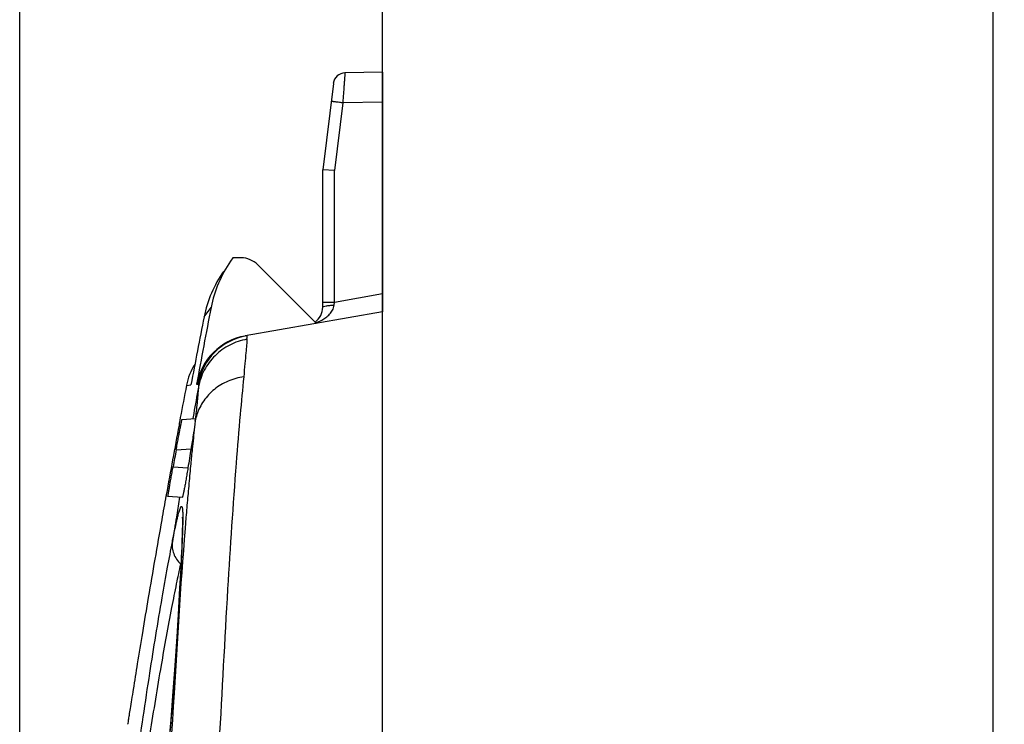
# Model space of a CAD drawing. Units: millimetres. Extents: x -95 to 76, y -59 to 92.
# Drawn here: x -95 to -78, y 48 to 60 of the extents above; entities that cross this region are included whole.
import ezdxf

# ---------------------------------------------------------------- set-up
doc = ezdxf.new("R2010")
doc.units = ezdxf.units.MM
doc.header["$LTSCALE"] = 16.335
doc.layers.get('0').update_dxf_attribs({"linetype": 'CONTINUOUS'})
for name, color, linetype in [('ASSI', 7, 'CONTINUOUS'), ('DRAFT', 7, 'CONTINUOUS'), ('RACCORDO', 7, 'CONTINUOUS')]:
    doc.layers.add(name, color=color, linetype=linetype)
doc.styles.get("Standard").update_dxf_attribs({"font": 'txt', "width": 0.8})
doc.dimstyles.new('DIMSTYLE_1', dxfattribs={"dimtxt": 3, "dimasz": 3, "dimexe": 1.5, "dimexo": 0.5, "dimgap": 0.75, "dimtad": 1, "dimtxsty": 'STANDARD', "dimblk": '_FILLED', "dimblk1": '_FILLED', "dimblk2": '_FILLED', "dimcen": 0.09, "dimazin": 2, "dimtfac": 1, "dimtofl": 0, "dimtmove": 0, "dimatfit": 3, "dimldrblk": '_FILLED', "dimfxl": 1, "dimtolj": 1, "dimarcsym": 0})
doc.dimstyles.new('DIMSTYLE_2', dxfattribs={"dimtxt": 3, "dimasz": 3, "dimexe": 1.5, "dimexo": 0.5, "dimgap": 0.75, "dimtad": 1, "dimdec": 1, "dimtxsty": 'STANDARD', "dimblk": '_FILLED', "dimblk1": '_FILLED', "dimblk2": '_FILLED', "dimcen": 0.09, "dimazin": 2, "dimtfac": 1, "dimtdec": 1, "dimtofl": 0, "dimtmove": 0, "dimatfit": 3, "dimldrblk": '_FILLED', "dimfxl": 1, "dimtolj": 1, "dimarcsym": 0})

# ---------------------------------------------------------------- blocks, each defined once
blk = doc.blocks.new('_FILLED')
at = {"color": 0, "linetype": 'BYBLOCK'}
blk.add_solid([(0, 0), (-1, 0.3167), (-1, -0.3167)], dxfattribs=at)
blk = doc.blocks.new('*D5')
at = {"color": 7, "linetype": 'CONTINUOUS'}
for p, q in [((-88.778, 41.414), (-88.778, 70.5)), ((-78.578, 24.267), (-78.578, 70.5)), ((-88.778, 69), (-92.778, 69)), ((-92.778, 69), (-83.678, 69)), ((-74.578, 69), (-83.678, 69)), ((-78.578, 69), (-74.578, 69))]:
    blk.add_line(p, q, dxfattribs=at)
at = {"color": 7, "linetype": 'CONTINUOUS', "xscale": 3, "yscale": 3, "zscale": 3}
blk.add_blockref('_FILLED', (-88.778, 69), dxfattribs=at)
at = {"color": 7, "linetype": 'CONTINUOUS', "xscale": 3, "yscale": 3, "zscale": 3, "rotation": 180}
blk.add_blockref('_FILLED', (-78.578, 69), dxfattribs=at)
blk = doc.blocks.new('*D6')
at = {"color": 7, "linetype": 'CONTINUOUS'}
for p, q in [((-94.842, 25.255), (-94.842, 78.5)), ((-78.578, 24.267), (-78.578, 78.5)), ((-94.842, 77), (-86.71, 77)), ((-78.578, 77), (-86.71, 77))]:
    blk.add_line(p, q, dxfattribs=at)
at = {"color": 7, "linetype": 'CONTINUOUS', "xscale": 3, "yscale": 3, "zscale": 3, "rotation": 180}
blk.add_blockref('_FILLED', (-94.842, 77), dxfattribs=at)
at = {"color": 7, "linetype": 'CONTINUOUS', "xscale": 3, "yscale": 3, "zscale": 3}
blk.add_blockref('_FILLED', (-78.578, 77), dxfattribs=at)
blk = doc.blocks.new('*D8')
at = {"color": 7, "linetype": 'CONTINUOUS'}
for p, q in [((-94.842, 25.255), (-94.842, 89.11)), ((-67.578, 42.3), (-67.578, 89.11)), ((-94.842, 87.61), (-81.21, 87.61)), ((-67.578, 87.61), (-81.21, 87.61))]:
    blk.add_line(p, q, dxfattribs=at)
at = {"color": 7, "linetype": 'CONTINUOUS', "xscale": 3, "yscale": 3, "zscale": 3, "rotation": 180}
blk.add_blockref('_FILLED', (-94.842, 87.61), dxfattribs=at)
at = {"color": 7, "linetype": 'CONTINUOUS', "xscale": 3, "yscale": 3, "zscale": 3}
blk.add_blockref('_FILLED', (-67.578, 87.61), dxfattribs=at)

msp = doc.modelspace()

# ---------------------------------------------------------------- linework, layer by layer
at = {"layer": 'ASSI', "color": 7, "linetype": 'CONTINUOUS'}
for p, q in [((-92.174, 53.152), (-92.178, 53.131)), ((-92.159, 53.231), (-92.174, 53.152))]:
    msp.add_line(p, q, dxfattribs=at)
at = {"layer": 'DRAFT', "color": 7, "linetype": 'CONTINUOUS'}
for p, q in [((-88.778, -55), (-88.778, 55)), ((-89.898, 54.803), (-89.898, 54.82)), ((-89.883, 54.805), (-89.898, 54.82))]:
    msp.add_line(p, q, dxfattribs=at)
at = {"layer": 'RACCORDO', "color": 7, "linetype": 'CONTINUOUS'}
for p, q in [((-88.778, 59), (-89.406, 58.989)), ((-88.778, 59), (-88.778, 55)), ((-89.601, 58.813), (-89.778, 57.371)), ((-89.778, 55.075), (-89.778, 57.371)), ((-89.582, 57.359), (-89.778, 57.371)), ((-91.278, 55.9), (-91.317, 55.844)), ((-91.144, 55.9), (-91.278, 55.9)), ((-89.898, 54.82), (-90.861, 55.783)), ((-88.778, 55), (-91.074, 54.595)), ((-92.129, 53.2), (-91.911, 53.215)), ((-92.178, 53.131), (-92.178, 53.107)), ((-92.393, 51.944), (-92.397, 51.922)), ((-92.125, 51.9), (-92.364, 51.916)), ((-92.124, 51.525), (-92.123, 51.508)), ((-92.123, 51.508), (-92.123, 51.489)), ((-92.125, 51.373), (-92.126, 51.323)), ((-92.124, 51.417), (-92.125, 51.373)), ((-92.123, 51.467), (-92.124, 51.443)), ((-92.124, 51.443), (-92.124, 51.417)), ((-92.123, 51.489), (-92.123, 51.467)), ((-92.13, 51.185), (-92.135, 51.068)), ((-92.127, 51.268), (-92.13, 51.185)), ((-92.126, 51.323), (-92.127, 51.268)), ((-92.135, 51.068), (-92.142, 50.904)), ((-92.142, 50.904), (-92.152, 50.716)), ((-92.152, 50.716), (-92.169, 50.384)), ((-92.169, 50.384), (-92.195, 49.942)), ((-92.195, 49.942), (-92.224, 49.48)), ((-92.224, 49.48), (-92.255, 49.02)), ((-92.255, 49.02), (-92.287, 48.583)), ((-92.287, 48.583), (-92.318, 48.185)), ((-92.318, 48.185), (-92.347, 47.836))]:
    msp.add_line(p, q, dxfattribs=at)
at = {"layer": 'RACCORDO', "color": 250, "linetype": 'CONTINUOUS'}
for p, q in [((-89.443, 58.488), (-89.582, 57.359)), ((-88.778, 58.5), (-89.443, 58.488)), ((-89.582, 55.162), (-89.582, 57.359)), ((-89.582, 55.162), (-88.778, 55.304)), ((-89.778, 55.162), (-89.582, 55.162)), ((-89.588, 55.109), (-89.582, 55.162)), ((-91.76, 54.916), (-91.644, 55.073)), ((-92.055, 53.771), (-91.98, 53.779)), ((-91.885, 53.79), (-91.862, 53.792)), ((-91.897, 53.302), (-91.906, 53.215)), ((-91.933, 53.3), (-91.948, 53.218)), ((-91.948, 53.218), (-91.948, 53.213)), ((-91.906, 53.215), (-91.907, 53.21)), ((-92.227, 52.694), (-91.979, 52.712)), ((-91.955, 52.749), (-91.959, 52.71)), ((-92.279, 52.409), (-92.031, 52.392)), ((-92.17, 51.903), (-92.224, 51.572)), ((-92.029, 51.963), (-92.036, 51.893)), ((-92.15, 50.786), (-92.147, 50.799))]:
    msp.add_line(p, q, dxfattribs=at)
at = {"layer": 'RACCORDO', "color": 7, "linetype": 'CONTINUOUS'}
msp.add_lwpolyline([(-92.125, 51.569), (-92.125, 51.57), (-92.126, 51.57), (-92.126, 51.57), (-92.125, 51.569), (-92.125, 51.567), (-92.125, 51.564), (-92.125, 51.56), (-92.125, 51.556), (-92.124, 51.551), (-92.124, 51.546), (-92.124, 51.539), (-92.124, 51.532), (-92.124, 51.525)], dxfattribs=at)
for centre, radius, start, end in [((-89.403, 58.789), 0.2, 90.9999, 172.9992), ((-89.675, 54.694), 2.005, 144.994, 169.0922), ((-91.144, 55.5), 0.4, 45, 90), ((-89.799, 54.527), 1.999, 145.0036, 168.7977), ((41.863, 29.361), 135.961, 169.09881, 169.64915), ((-90.078, 55.075), 0.3, 304.7676, 359.9991), ((43.2, 28.179), 137.583, 168.79415, 169.27615), ((-90.9, 53.609), 1.001, 99.977, 169.6226), ((-91.074, 53.58), 1, 147.3701, 168.9753), ((45.166, 27.037), 139.801, 168.97526, 169.20066), ((-92.966, 53.292), 1.063, 353.4697, 353.8975), ((-92.712, 53.265), 0.808, 353.8992, 354.4104), ((45.19, 27.078), 139.812, 169.27074, 169.75536), ((44.497, 27.492), 139.027, 169.55592, 169.67531), ((43.072, 30.441), 136.875, 170.63565, 170.77126), ((45.282, 27.062), 139.906, 169.76434, 169.9292)]:
    msp.add_arc(centre, radius, start, end, dxfattribs=at)
at = {"layer": 'RACCORDO', "color": 250, "linetype": 'CONTINUOUS'}
for centre, radius, start, end in [((-90.143, 55.509), 0.737, 289.7996, 294.0838), ((-90.117, 55.452), 0.675, 294.0629, 298.7965), ((-90.878, 53.614), 1, 100.0024, 169.7647), ((-92.081, 54.568), 1.036, 358.4596, 359.1601), ((39.016, 30.398), 132.937, 169.88804, 170.07957), ((-91.062, 53.013), 0.863, 161.7968, 168.9348), ((-12.59, 44.687), 79.773, 173.93223, 174.19983), ((-29.474, 46.42), 62.801, 174.25132, 174.48222), ((-30.145, 46.485), 62.126, 174.48267, 174.62847), ((-29.265, 46.403), 63.01, 174.62905, 174.93802), ((-25.881, 46.105), 66.408, 174.99984, 175.28397), ((39.394, 30.334), 133.32, 170.83374, 171.01401)]:
    msp.add_arc(centre, radius, start, end, dxfattribs=at)
for points, knots in [([(-89.406, 58.989), (-89.406, 58.989), (-89.406, 58.988), (-89.407, 58.986), (-89.407, 58.983), (-89.407, 58.979), (-89.408, 58.974), (-89.409, 58.964), (-89.41, 58.949), (-89.412, 58.928), (-89.414, 58.903), (-89.416, 58.874), (-89.419, 58.828), (-89.424, 58.763), (-89.43, 58.677), (-89.437, 58.585), (-89.441, 58.521), (-89.443, 58.488)], [0, 0, 0, 0, 0.001282, 0.004947, 0.011006, 0.019449, 0.030263, 0.043415, 0.076598, 0.118689, 0.16926, 0.227829, 0.293809, 0.445388, 0.618127, 0.805383, 1, 1, 1, 1]), ([(-89.443, 58.488), (-89.456, 58.49), (-89.481, 58.493), (-89.517, 58.498), (-89.55, 58.502), (-89.576, 58.505), (-89.593, 58.507), (-89.605, 58.509), (-89.615, 58.51), (-89.623, 58.511), (-89.629, 58.512), (-89.633, 58.512), (-89.636, 58.513), (-89.637, 58.513), (-89.637, 58.513), (-89.638, 58.513), (-89.638, 58.513)], [0, 0, 0, 0, 0.195842, 0.384023, 0.55687, 0.70811, 0.77386, 0.832143, 0.882397, 0.924197, 0.957126, 0.980844, 0.989195, 0.995182, 0.99879, 1, 1, 1, 1]), ([(-89.792, 54.861), (-89.769, 54.873), (-89.723, 54.902), (-89.661, 54.957), (-89.61, 55.024), (-89.591, 55.08), (-89.588, 55.109)], [0, 0, 0, 0, 0.240702, 0.485503, 0.737311, 1, 1, 1, 1]), ([(-89.778, 55.075), (-89.778, 55.078), (-89.774, 55.084), (-89.755, 55.092), (-89.716, 55.101), (-89.657, 55.107), (-89.612, 55.109), (-89.588, 55.109)], [0, 0, 0, 0, 0.03702, 0.099478, 0.313508, 0.627585, 1, 1, 1, 1]), ([(-91.045, 54.54), (-91.145, 54.523), (-91.34, 54.457), (-91.588, 54.277), (-91.771, 54.031), (-91.838, 53.837), (-91.856, 53.738)], [0, 0, 0, 0, 0.250647, 0.500866, 0.750609, 1, 1, 1, 1]), ([(-91.045, 54.54), (-91.046, 54.509), (-91.052, 54.433), (-91.063, 54.297), (-91.08, 54.12), (-91.092, 53.988), (-91.099, 53.915)], [0, 0, 0, 0, 0.148658, 0.365795, 0.650131, 1, 1, 1, 1]), ([(-91.052, 54.599), (-91.05, 54.599), (-91.048, 54.597), (-91.047, 54.593), (-91.046, 54.585), (-91.045, 54.572), (-91.045, 54.56), (-91.045, 54.553)], [0, 0, 0, 0, 0.081807, 0.158605, 0.264819, 0.569499, 1, 1, 1, 1]), ([(-91.099, 53.915), (-91.189, 53.901), (-91.364, 53.852), (-91.595, 53.714), (-91.776, 53.521), (-91.855, 53.364), (-91.882, 53.283)], [0, 0, 0, 0, 0.257112, 0.509647, 0.756975, 1, 1, 1, 1]), ([(-91.099, 53.915), (-91.119, 53.705), (-91.164, 53.224), (-91.262, 52.044), (-91.381, 50.218), (-91.512, 47.726), (-91.616, 45.935), (-91.683, 45)], [0, 0, 0, 0, 0.070861, 0.162223, 0.397564, 0.685234, 1, 1, 1, 1]), ([(-91.856, 53.738), (-91.857, 53.715), (-91.861, 53.66), (-91.874, 53.514), (-91.887, 53.392), (-91.897, 53.302)], [0, 0, 0, 0, 0.157101, 0.377239, 1, 1, 1, 1]), ([(-91.862, 53.792), (-91.861, 53.792), (-91.858, 53.789), (-91.857, 53.784), (-91.856, 53.775), (-91.855, 53.759), (-91.856, 53.746), (-91.856, 53.738)], [0, 0, 0, 0, 0.081534, 0.159012, 0.265795, 0.570898, 1, 1, 1, 1]), ([(-92.221, 51.489), (-92.216, 51.511), (-92.207, 51.551), (-92.193, 51.607), (-92.18, 51.654), (-92.169, 51.691), (-92.16, 51.716), (-92.153, 51.732), (-92.149, 51.739), (-92.145, 51.745), (-92.141, 51.748), (-92.137, 51.749), (-92.135, 51.747), (-92.134, 51.747)], [0, 0, 0, 0, 0.238792, 0.44476, 0.617344, 0.756253, 0.861389, 0.90139, 0.933171, 0.95708, 0.974017, 0.986528, 1, 1, 1, 1]), ([(-92.134, 51.747), (-92.132, 51.744), (-92.128, 51.737), (-92.125, 51.723), (-92.122, 51.704), (-92.119, 51.667), (-92.117, 51.607), (-92.117, 51.555), (-92.117, 51.525)], [0, 0, 0, 0, 0.039887, 0.102488, 0.189465, 0.301384, 0.600563, 1, 1, 1, 1]), ([(-92.117, 51.525), (-92.118, 51.432), (-92.125, 51.21), (-92.142, 50.83), (-92.168, 50.355), (-92.214, 49.573), (-92.288, 48.471), (-92.406, 47.077), (-92.559, 45.683), (-92.718, 44.581), (-92.858, 43.792), (-92.959, 43.297), (-93.055, 42.887), (-93.121, 42.643), (-93.154, 42.537)], [0, 0, 0, 0, 0.030868, 0.07327, 0.126141, 0.188098, 0.332524, 0.491826, 0.651014, 0.79651, 0.860351, 0.916403, 0.963359, 1, 1, 1, 1]), ([(-92.063, 51.565), (-92.144, 50.587), (-92.278, 48.424), (-92.402, 46.259), (-92.495, 45.076)], [0, 0, 0, 0, 0.452539, 1, 1, 1, 1]), ([(-92.291, 51.158), (-92.284, 51.189), (-92.262, 51.3), (-92.239, 51.41), (-92.221, 51.489)], [0, 0, 0, 0, 0.285108, 1, 1, 1, 1]), ([(-93.075, 45.983), (-93.015, 46.49), (-92.888, 47.485), (-92.681, 48.899), (-92.505, 49.975), (-92.376, 50.706), (-92.317, 51.017), (-92.29, 51.157)], [0, 0, 0, 0, 0.292983, 0.574872, 0.818378, 0.918196, 1, 1, 1, 1]), ([(-92.291, 51.158), (-92.295, 51.125), (-92.296, 51.057), (-92.272, 50.958), (-92.223, 50.865), (-92.176, 50.811), (-92.15, 50.786)], [0, 0, 0, 0, 0.241385, 0.487062, 0.739591, 1, 1, 1, 1]), ([(-93.22, 42.855), (-93.219, 42.95), (-93.21, 43.165), (-93.189, 43.524), (-93.157, 43.949), (-93.096, 44.625), (-92.994, 45.563), (-92.842, 46.745), (-92.667, 47.935), (-92.486, 49.041), (-92.335, 49.872), (-92.224, 50.435), (-92.174, 50.677), (-92.15, 50.786)], [0, 0, 0, 0, 0.035691, 0.080728, 0.13434, 0.195435, 0.334913, 0.487715, 0.641662, 0.785084, 0.907511, 0.957979, 1, 1, 1, 1])]:
    msp.add_open_spline(points, degree=3, knots=knots, dxfattribs=at)
at = {"layer": 'RACCORDO', "color": 7, "linetype": 'CONTINUOUS'}
for points, knots in [([(-92.227, 52.694), (-92.221, 52.727), (-92.209, 52.79), (-92.192, 52.883), (-92.176, 52.969), (-92.163, 53.035), (-92.154, 53.082), (-92.148, 53.111), (-92.143, 53.137), (-92.138, 53.159), (-92.135, 53.174), (-92.133, 53.184), (-92.132, 53.19), (-92.131, 53.194), (-92.13, 53.197), (-92.13, 53.199), (-92.129, 53.2), (-92.129, 53.2)], [0, 0, 0, 0, 0.19147, 0.376658, 0.548735, 0.700988, 0.767669, 0.827075, 0.87853, 0.92147, 0.955393, 0.968858, 0.97994, 0.988604, 0.994836, 0.99863, 1, 1, 1, 1]), ([(-91.91, 53.171), (-91.91, 53.167), (-91.912, 53.151), (-91.914, 53.134), (-91.916, 53.121)], [0, 0, 0, 0, 0.217047, 1, 1, 1, 1]), ([(-91.907, 53.21), (-91.907, 53.209), (-91.907, 53.201), (-91.908, 53.193), (-91.908, 53.186)], [0, 0, 0, 0, 0.172851, 1, 1, 1, 1]), ([(-91.907, 53.215), (-91.907, 53.215), (-91.907, 53.213), (-91.907, 53.212), (-91.907, 53.21)], [0, 0, 0, 0, 0.267869, 1, 1, 1, 1]), ([(-91.916, 53.121), (-91.924, 53.06), (-91.944, 52.924), (-91.966, 52.788), (-91.979, 52.712)], [0, 0, 0, 0, 0.440878, 1, 1, 1, 1]), ([(-92.364, 51.916), (-92.364, 51.917), (-92.364, 51.918), (-92.364, 51.919), (-92.364, 51.922), (-92.363, 51.926), (-92.362, 51.932), (-92.361, 51.941), (-92.359, 51.956), (-92.355, 51.976), (-92.351, 52.001), (-92.346, 52.03), (-92.339, 52.075), (-92.328, 52.139), (-92.313, 52.223), (-92.296, 52.314), (-92.285, 52.377), (-92.279, 52.409)], [0, 0, 0, 0, 0.001239, 0.004855, 0.01087, 0.019274, 0.030051, 0.043168, 0.076278, 0.118282, 0.16875, 0.2272, 0.293053, 0.444408, 0.617089, 0.804628, 1, 1, 1, 1]), ([(-92.031, 52.392), (-92.036, 52.36), (-92.047, 52.297), (-92.062, 52.205), (-92.077, 52.121), (-92.089, 52.057), (-92.098, 52.012), (-92.103, 51.984), (-92.109, 51.959), (-92.113, 51.938), (-92.117, 51.922), (-92.12, 51.911), (-92.123, 51.904), (-92.124, 51.901), (-92.125, 51.9), (-92.125, 51.9)], [0, 0, 0, 0, 0.195077, 0.382291, 0.554569, 0.705492, 0.771158, 0.829461, 0.879851, 0.921858, 0.955087, 0.979227, 0.994092, 0.998073, 1, 1, 1, 1]), ([(-92.468, 51.526), (-92.507, 51.306), (-92.583, 50.874), (-92.691, 50.245), (-92.788, 49.663), (-92.872, 49.151), (-92.932, 48.778), (-92.972, 48.529), (-92.995, 48.384), (-93.013, 48.27), (-93.026, 48.188), (-93.034, 48.138), (-93.037, 48.116), (-93.038, 48.11)], [0, 0, 0, 0, 0.193612, 0.380182, 0.552703, 0.704523, 0.829624, 0.880521, 0.922918, 0.956369, 0.980522, 0.995117, 1, 1, 1, 1])]:
    msp.add_open_spline(points, degree=3, knots=knots, dxfattribs=at)

# ---------------------------------------------------------------- dimensions: what is measured, and where the dimension line sits
at = {"color": 7, "linetype": 'CONTINUOUS'}
for base, p1, p2, dimstyle, picture, middle in [((-94.842, 87.61), (-67.578, 41.8), (-94.842, 24.755), 'DIMSTYLE_2', '*D8', (-85.496, 87.61)), ((-94.842, 77), (-78.578, 23.767), (-94.842, 24.755), 'DIMSTYLE_2', '*D6', (-90.674, 77)), ((-88.778, 69), (-78.578, 23.767), (-88.778, 40.914), 'DIMSTYLE_1', '*D5', (-87.75, 69))]:
    dim = msp.add_linear_dim(base=base, p1=p1, p2=p2, angle=180, dimstyle=dimstyle, dxfattribs=at)
    dim.commit()
    dim.dimension.update_dxf_attribs({"geometry": picture, "text_midpoint": middle, "dimtype": 160})

doc.saveas('drawing.dxf')
